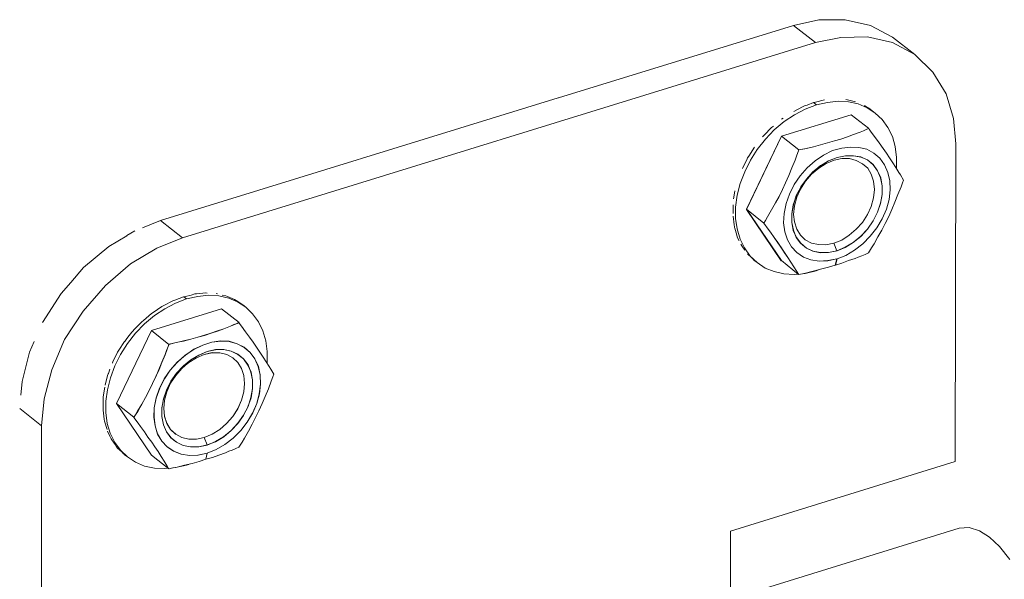
# Model space of a CAD drawing. Units: inches. Extents: x 24.3 to 100.4, y -53.4 to 34.1.
# Drawn here: x 59.7 to 61.5, y -33.7 to -32.7 of the extents above; entities that cross this region are included whole.
import ezdxf

# ---------------------------------------------------------------- set-up
doc = ezdxf.new("R2010")
doc.units = ezdxf.units.IN
doc.header["$MEASUREMENT"] = 0
doc.layers.add('_U+0421_U+043B_U+043E_U+0439 1', color=7, linetype='Continuous')

msp = doc.modelspace()

# ---------------------------------------------------------------- linework, layer by layer
at = {"layer": '_U+0421_U+043B_U+043E_U+0439 1', "color": 250, "lineweight": 5, "true_color": 0x1c1c1b}
for points in [[(60.6831, -32.8756), (61.0926, -32.7494)], [(61.0926, -32.7494), (61.1371, -32.7398)], [(61.1311, -32.7794), (61.0926, -32.7495)], [(61.0926, -32.7495), (61.1311, -32.7794)], [(61.1371, -32.7398), (61.1618, -32.7395)], [(61.1614, -32.7396), (61.183, -32.7396)], [(61.183, -32.7396), (61.2267, -32.7495)], [(61.2267, -32.7495), (61.2655, -32.7699)], [(61.1311, -32.7794), (61.1755, -32.7703)], [(61.1311, -32.7794), (61.1755, -32.7703)], [(61.2214, -32.7696), (61.1755, -32.7703)], [(61.1755, -32.7703), (61.2214, -32.7696)], [(61.2651, -32.7791), (61.2214, -32.7696)], [(61.2214, -32.7696), (61.2651, -32.7791)], [(61.2655, -32.7699), (61.3043, -32.7999)], [(60.028, -33.1192), (61.1311, -32.7794)], [(61.1311, -32.7794), (60.028, -33.1192)], [(61.3043, -32.7999), (61.2651, -32.7791)], [(61.2651, -32.7791), (61.3043, -32.7999)], [(61.3357, -32.8306), (61.3043, -32.7999)], [(61.3586, -32.8687), (61.3357, -32.8306)], [(61.3713, -32.9114), (61.3586, -32.8687)], [(60.6827, -32.8758), (59.9899, -33.0892)], [(61.1119, -32.8897), (61.1084, -32.8911)], [(61.1119, -32.8897), (61.1165, -32.8883)], [(61.1327, -32.8877), (61.1133, -32.8951)], [(61.1327, -32.8877), (61.1133, -32.8951)], [(61.1165, -32.8883), (61.1274, -32.8837)], [(61.131, -32.883), (61.1274, -32.8837)], [(61.1327, -32.8877), (61.1274, -32.8835)], [(61.1274, -32.8835), (61.1327, -32.8877)], [(61.131, -32.883), (61.1468, -32.8791)], [(61.1517, -32.8835), (61.1327, -32.8877)], [(61.1517, -32.8835), (61.1327, -32.8877)], [(61.1704, -32.8814), (61.1517, -32.8835)], [(61.1517, -32.8835), (61.1704, -32.8814)], [(61.1884, -32.8824), (61.1704, -32.8814)], [(61.1704, -32.8814), (61.1884, -32.8824)], [(61.1867, -32.8791), (61.1839, -32.8784)], [(61.1867, -32.8791), (61.2008, -32.8823)], [(61.2057, -32.8863), (61.1884, -32.8824)], [(61.1884, -32.8824), (61.2057, -32.8863)], [(61.2212, -32.893), (61.2057, -32.8863)], [(61.2057, -32.8863), (61.2212, -32.893)], [(61.2188, -32.8904), (61.2163, -32.889)], [(61.2188, -32.8904), (61.2188, -32.8907)], [(61.2188, -32.8907), (61.2258, -32.895)], [(61.0716, -32.9424), (61.1934, -32.905)], [(61.0716, -32.9424), (61.1934, -32.905)], [(61.0946, -32.905), (61.0766, -32.917)], [(61.0946, -32.905), (61.0766, -32.917)], [(61.0932, -32.8992), (61.1084, -32.8911)], [(61.1133, -32.8951), (61.0946, -32.905)], [(61.1133, -32.8951), (61.0946, -32.905)], [(61.1934, -32.905), (61.2237, -32.9286)], [(61.235, -32.9022), (61.2212, -32.893)], [(61.2212, -32.893), (61.235, -32.9022)], [(61.2258, -32.895), (61.2301, -32.8981)], [(61.23, -32.8983), (61.235, -32.9022)], [(61.235, -32.9022), (61.2473, -32.9131)], [(61.0576, -32.925), (61.0544, -32.9274)], [(61.0766, -32.917), (61.0593, -32.9315)], [(61.0766, -32.917), (61.0593, -32.9315)], [(61.0749, -32.9109), (61.0717, -32.913)], [(61.2473, -32.9131), (61.2572, -32.9272)], [(61.3756, -32.9558), (61.3713, -32.9114)], [(61.0716, -32.9424), (61.0106, -33.0701)], [(61.0417, -32.9405), (61.0389, -32.9437)], [(61.0417, -32.9405), (61.0544, -32.9274)], [(61.0593, -32.9315), (61.0438, -32.9473)], [(61.0593, -32.9315), (61.0438, -32.9473)], [(61.0716, -32.9424), (61.102, -32.9664)], [(61.1975, -32.9394), (61.1866, -32.9433)], [(61.1975, -32.9394), (61.1866, -32.9433)], [(61.2088, -32.9352), (61.1975, -32.9394)], [(61.2088, -32.9352), (61.1975, -32.9394)], [(61.2148, -32.933), (61.2088, -32.9352)], [(61.2148, -32.933), (61.2088, -32.9352)], [(61.2208, -32.9302), (61.2148, -32.933)], [(61.2208, -32.9302), (61.2148, -32.933)], [(61.224, -32.9292), (61.2208, -32.9302)], [(61.224, -32.9292), (61.2208, -32.9302)], [(61.2243, -32.9299), (61.224, -32.9292)], [(61.2282, -32.9352), (61.2243, -32.9299)], [(61.2356, -32.945), (61.2282, -32.9352)], [(61.2572, -32.9272), (61.265, -32.9428)], [(61.0109, -33.0696), (61.0716, -32.9426)], [(61.0438, -32.9473), (61.0297, -32.9653)], [(61.0438, -32.9473), (61.0297, -32.9653)], [(61.0716, -32.9426), (61.1023, -32.9662)], [(61.1273, -32.9609), (61.14, -32.9574)], [(61.14, -32.9574), (61.1273, -32.9609)], [(61.14, -32.9574), (61.152, -32.9542)], [(61.152, -32.9542), (61.14, -32.9574)], [(61.152, -32.9542), (61.164, -32.9507)], [(61.164, -32.9507), (61.152, -32.9542)], [(61.164, -32.9507), (61.1753, -32.9475)], [(61.1753, -32.9475), (61.164, -32.9507)], [(61.1866, -32.9433), (61.1753, -32.9475)], [(61.1866, -32.9433), (61.1753, -32.9475)], [(61.2423, -32.9542), (61.2356, -32.945)], [(61.2487, -32.9637), (61.2423, -32.9542)], [(61.265, -32.9428), (61.2699, -32.9604)], [(61.3756, -32.9558), (61.3745, -33.5093)], [(61.0149, -32.9772), (61.0248, -32.9616)], [(61.0297, -32.9653), (61.0177, -32.9844)], [(61.0297, -32.9653), (61.0177, -32.9844)], [(61.1023, -32.9662), (61.098, -32.9771)], [(61.1023, -32.9662), (61.098, -32.9771)], [(61.102, -32.9664), (61.1119, -32.9643)], [(61.1122, -32.9644), (61.1023, -32.9662)], [(61.1119, -32.9643), (61.1203, -32.9625)], [(61.1203, -32.9627), (61.1122, -32.9644)], [(61.1203, -32.9627), (61.1273, -32.9609)], [(61.1273, -32.9609), (61.1203, -32.9627)], [(61.1305, -32.9853), (61.1453, -32.9754)], [(61.1453, -32.9754), (61.1305, -32.9853)], [(61.1453, -32.9754), (61.1608, -32.9676)], [(61.1608, -32.9676), (61.1453, -32.9754)], [(61.1608, -32.9676), (61.1767, -32.963)], [(61.1767, -32.963), (61.1608, -32.9676)], [(61.1686, -32.9793), (61.1834, -32.9764)], [(61.1832, -32.9765), (61.1687, -32.9793)], [(61.1767, -32.963), (61.1919, -32.9613)], [(61.1919, -32.9613), (61.1767, -32.963)], [(61.1969, -32.9765), (61.1832, -32.9765)], [(61.1834, -32.9764), (61.1972, -32.9764)], [(61.1919, -32.9613), (61.2067, -32.962)], [(61.2067, -32.962), (61.1919, -32.9613)], [(61.2103, -32.9786), (61.1969, -32.9765)], [(61.1972, -32.9764), (61.2102, -32.9789)], [(61.2067, -32.962), (61.2208, -32.9651)], [(61.2208, -32.9651), (61.2067, -32.962)], [(61.2208, -32.9651), (61.2328, -32.9718)], [(61.2328, -32.9718), (61.2208, -32.9651)], [(61.2328, -32.9718), (61.243, -32.9807)], [(61.243, -32.9807), (61.2328, -32.9718)], [(61.2547, -32.9718), (61.2487, -32.9637)], [(61.2603, -32.9803), (61.2547, -32.9718)], [(61.2724, -32.9794), (61.2699, -32.9604)], [(61.0047, -32.9969), (61.0114, -32.9835)], [(61.0177, -32.9844), (61.0078, -33.0045)], [(61.0177, -32.9844), (61.0078, -33.0045)], [(61.0114, -32.9835), (61.0128, -32.9803)], [(61.0149, -32.9772), (61.0128, -32.9803)], [(61.0956, -32.9842), (61.0899, -32.9976)], [(61.0956, -32.9842), (61.0899, -32.9976)], [(61.098, -32.9771), (61.0956, -32.9842)], [(61.098, -32.9771), (61.0956, -32.9842)], [(61.1167, -32.9976), (61.1305, -32.9853)], [(61.1305, -32.9853), (61.1167, -32.9976)], [(61.1398, -32.9938), (61.1267, -33.0043)], [(61.127, -33.0047), (61.14, -32.9937)], [(61.1496, -32.9902), (61.1366, -32.998)], [(61.1366, -32.998), (61.1496, -32.9902)], [(61.1539, -32.9853), (61.1398, -32.9938)], [(61.14, -32.9937), (61.1541, -32.9853)], [(61.1634, -32.9842), (61.1496, -32.9902)], [(61.1496, -32.9902), (61.1634, -32.9842)], [(61.1687, -32.9793), (61.1539, -32.9853)], [(61.1541, -32.9853), (61.1686, -32.9793)], [(61.1772, -32.9814), (61.1634, -32.9842)], [(61.1634, -32.9842), (61.1772, -32.9814)], [(61.1902, -32.9814), (61.1772, -32.9814)], [(61.1902, -32.9814), (61.1772, -32.9814)], [(61.2022, -32.9846), (61.1902, -32.9814)], [(61.2022, -32.9846), (61.1902, -32.9814)], [(61.2128, -32.9906), (61.2022, -32.9846)], [(61.2128, -32.9906), (61.2022, -32.9846)], [(61.2102, -32.9789), (61.2219, -32.9838)], [(61.222, -32.9839), (61.2103, -32.9786)], [(61.222, -32.9983), (61.2128, -32.9906)], [(61.222, -32.9983), (61.2128, -32.9906)], [(61.2219, -32.9838), (61.2317, -32.9923)], [(61.2318, -32.992), (61.222, -32.9839)], [(61.2317, -32.9923), (61.2392, -33.0029)], [(61.2393, -33.0026), (61.2318, -32.992)], [(61.243, -32.9807), (61.2515, -32.9923)], [(61.2515, -32.9923), (61.243, -32.9807)], [(61.2515, -32.9923), (61.2571, -33.0054)], [(61.2571, -33.0054), (61.2515, -32.9923)], [(61.2656, -32.9888), (61.2603, -32.9803)], [(61.2713, -32.9969), (61.2656, -32.9888)], [(61.2724, -32.9988), (61.2724, -32.9794)], [(61.0078, -33.0045), (61, -33.025)], [(61.0078, -33.0045), (61, -33.025)], [(61.0047, -32.9969), (61.0036, -32.9987)], [(61.0846, -33.0107), (61.079, -33.0234)], [(61.0846, -33.0107), (61.079, -33.0234)], [(61.0899, -32.9976), (61.0846, -33.0107)], [(61.0899, -32.9976), (61.0846, -33.0107)], [(61.1044, -33.0114), (61.1167, -32.9976)], [(61.1167, -32.9976), (61.1044, -33.0114)], [(61.1242, -33.0086), (61.1137, -33.0209)], [(61.1137, -33.0209), (61.1242, -33.0086)], [(61.1267, -33.0043), (61.1151, -33.017)], [(61.1153, -33.017), (61.127, -33.0047)], [(61.1366, -32.998), (61.1242, -33.0086)], [(61.1242, -33.0086), (61.1366, -32.998)], [(61.2283, -33.0086), (61.222, -32.9983)], [(61.2283, -33.0086), (61.222, -32.9983)], [(61.2322, -33.0209), (61.2283, -33.0086)], [(61.2322, -33.0209), (61.2283, -33.0086)], [(61.2392, -33.0029), (61.2448, -33.0149)], [(61.2445, -33.0149), (61.2393, -33.0026)], [(61.2571, -33.0054), (61.2607, -33.0202)], [(61.2607, -33.0202), (61.2571, -33.0054)], [(61.2762, -33.0057), (61.2713, -32.9969)], [(61.2724, -32.9995), (61.2724, -32.9988)], [(61.2794, -33.0099), (61.2762, -33.0057)], [(61.2847, -33.0188), (61.2794, -33.0099)], [(61, -33.025), (60.9947, -33.0451)], [(61, -33.025), (60.9947, -33.0451)], [(61.079, -33.0234), (61.0737, -33.0354)], [(61.079, -33.0234), (61.0737, -33.0354)], [(61.0857, -33.0431), (61.0938, -33.0265)], [(61.0938, -33.0265), (61.0857, -33.0431)], [(61.0938, -33.0265), (61.1044, -33.0114)], [(61.1044, -33.0114), (61.0938, -33.0265)], [(61.1137, -33.0209), (61.1048, -33.0347)], [(61.1048, -33.0347), (61.1137, -33.0209)], [(61.1054, -33.0308), (61.1153, -33.017)], [(61.1151, -33.017), (61.1056, -33.0312)], [(61.2336, -33.035), (61.2322, -33.0209)], [(61.2336, -33.035), (61.2322, -33.0209)], [(61.247, -33.0287), (61.2445, -33.0149)], [(61.2448, -33.0149), (61.2473, -33.0286)], [(61.2607, -33.0202), (61.2614, -33.0361)], [(61.2614, -33.0361), (61.2607, -33.0202)], [(61.2801, -33.0308), (61.2829, -33.0234)], [(61.2829, -33.0234), (61.2847, -33.0188)], [(60.9884, -33.0513), (60.9898, -33.0414)], [(60.9905, -33.0378), (60.9898, -33.0414)], [(60.9947, -33.0451), (60.9919, -33.0659)], [(60.9947, -33.0451), (60.9919, -33.0659)], [(61.0677, -33.0473), (61.0737, -33.0354)], [(61.0737, -33.0354), (61.0677, -33.0473)], [(61.0797, -33.0597), (61.0857, -33.0431)], [(61.0857, -33.0431), (61.0797, -33.0597)], [(61.1056, -33.0312), (61.0974, -33.046)], [(61.0977, -33.0459), (61.1054, -33.0308)], [(61.1048, -33.0347), (61.0985, -33.0488)], [(61.0985, -33.0488), (61.1048, -33.0347)], [(61.2322, -33.0495), (61.2336, -33.035)], [(61.2322, -33.0495), (61.2336, -33.035)], [(61.2442, -33.0594), (61.247, -33.0438)], [(61.2473, -33.0438), (61.2444, -33.0593)], [(61.247, -33.0438), (61.247, -33.0287)], [(61.2473, -33.0286), (61.2473, -33.0438)], [(61.2614, -33.0361), (61.2593, -33.0526)], [(61.2593, -33.0526), (61.2614, -33.0361)], [(61.2695, -33.0572), (61.2748, -33.0442)], [(61.2748, -33.0442), (61.2801, -33.0308)], [(60.9874, -33.077), (60.9874, -33.0618)], [(61.0546, -33.0706), (61.0614, -33.0586)], [(61.0614, -33.0586), (61.0546, -33.0706)], [(61.0614, -33.0586), (61.0677, -33.0473)], [(61.0677, -33.0473), (61.0614, -33.0586)], [(61.0765, -33.077), (61.0797, -33.0597)], [(61.0797, -33.0597), (61.0765, -33.077)], [(61.0896, -33.0777), (61.0924, -33.0618)], [(61.0925, -33.0618), (61.0897, -33.0774)], [(61.0924, -33.0618), (61.0977, -33.0459)], [(61.0974, -33.046), (61.0925, -33.0618)], [(61.0985, -33.0488), (61.0943, -33.064)], [(61.0943, -33.064), (61.0985, -33.0488)], [(61.228, -33.0647), (61.2322, -33.0495)], [(61.228, -33.0647), (61.2322, -33.0495)], [(61.2444, -33.0593), (61.2392, -33.0749)], [(61.2393, -33.0749), (61.2442, -33.0594)], [(61.2593, -33.0526), (61.2547, -33.0696)], [(61.2547, -33.0696), (61.2593, -33.0526)], [(61.2638, -33.0699), (61.2695, -33.0572)], [(60.9919, -33.0659), (60.9919, -33.0856)], [(60.9919, -33.0659), (60.9919, -33.0856)], [(61.0106, -33.0701), (61.0713, -33.1597)], [(61.0109, -33.0696), (61.0409, -33.0939)], [(61.0716, -33.1592), (61.0109, -33.0696)], [(61.0109, -33.0696), (61.0409, -33.0939)], [(61.0472, -33.083), (61.0546, -33.0706)], [(61.0546, -33.0706), (61.0472, -33.083)], [(61.0755, -33.0932), (61.0765, -33.077)], [(61.0765, -33.077), (61.0755, -33.0932)], [(61.0896, -33.0925), (61.0896, -33.0777)], [(61.0897, -33.0774), (61.0897, -33.0925)], [(61.0943, -33.064), (61.0929, -33.0788)], [(61.0929, -33.0788), (61.0943, -33.064)], [(61.0929, -33.0788), (61.0943, -33.0918)], [(61.0943, -33.0918), (61.0929, -33.0788)], [(61.2128, -33.0925), (61.2216, -33.0788)], [(61.2128, -33.0925), (61.2216, -33.0788)], [(61.2216, -33.0788), (61.228, -33.0647)], [(61.2216, -33.0788), (61.228, -33.0647)], [(61.2392, -33.0749), (61.2314, -33.09)], [(61.2315, -33.0901), (61.2393, -33.0749)], [(61.2547, -33.0696), (61.2473, -33.0861)], [(61.2473, -33.0861), (61.2547, -33.0696)], [(61.2586, -33.0823), (61.2638, -33.0699)], [(59.9585, -33.1019), (59.9899, -33.0892)], [(60.028, -33.1192), (59.9899, -33.0892)], [(59.9899, -33.0892), (60.028, -33.1192)], [(60.9891, -33.0971), (60.9874, -33.0816)], [(60.9919, -33.0856), (60.9944, -33.104)], [(60.9919, -33.0856), (60.9944, -33.104)], [(61.0409, -33.0939), (61.0437, -33.0893)], [(61.0437, -33.0893), (61.0409, -33.0939)], [(61.0409, -33.0939), (61.0487, -33.1041)], [(61.0409, -33.0939), (61.0487, -33.1041)], [(61.0437, -33.0893), (61.0472, -33.083)], [(61.0472, -33.083), (61.0437, -33.0893)], [(61.0776, -33.1091), (61.0755, -33.0932)], [(61.0755, -33.0932), (61.0776, -33.1091)], [(61.0924, -33.1066), (61.0896, -33.0925)], [(61.0897, -33.0925), (61.0925, -33.1063)], [(61.0943, -33.0918), (61.0985, -33.1042)], [(61.0985, -33.1042), (61.0943, -33.0918)], [(61.2022, -33.1045), (61.2128, -33.0925)], [(61.2022, -33.1045), (61.2128, -33.0925)], [(61.2314, -33.09), (61.2215, -33.1041)], [(61.2216, -33.1042), (61.2315, -33.0901)], [(61.2473, -33.0861), (61.2381, -33.102)], [(61.2381, -33.102), (61.2473, -33.0861)], [(61.2466, -33.1063), (61.2526, -33.0943)], [(61.2526, -33.0943), (61.2586, -33.0823)], [(59.9451, -33.1071), (59.931, -33.1155)], [(60.9891, -33.0971), (60.9898, -33.1003)], [(60.9902, -33.1017), (60.9898, -33.1003)], [(60.9905, -33.1024), (60.9902, -33.1017)], [(60.9937, -33.1148), (60.9905, -33.1024)], [(60.9944, -33.104), (60.9997, -33.1216)], [(60.9944, -33.104), (60.9997, -33.1216)], [(61.0487, -33.1041), (61.0525, -33.1098)], [(61.0487, -33.1041), (61.0525, -33.1098)], [(61.0525, -33.1098), (61.0592, -33.119)], [(61.0526, -33.1095), (61.0593, -33.119)], [(61.0822, -33.1232), (61.0776, -33.1091)], [(61.0777, -33.1091), (61.0823, -33.1232)], [(61.0977, -33.1186), (61.0924, -33.1066)], [(61.0925, -33.1063), (61.0974, -33.1186)], [(61.0985, -33.1042), (61.1048, -33.1148)], [(61.1048, -33.1148), (61.0985, -33.1042)], [(61.1899, -33.1148), (61.2022, -33.1045)], [(61.1899, -33.1148), (61.2022, -33.1045)], [(61.2215, -33.1041), (61.2099, -33.1168)], [(61.21, -33.1169), (61.2216, -33.1042)], [(61.2381, -33.102), (61.2265, -33.1168)], [(61.2265, -33.1168), (61.2381, -33.102)], [(61.2399, -33.1179), (61.2466, -33.1063)], [(59.8995, -33.1347), (59.9309, -33.116)], [(59.9835, -33.1375), (60.028, -33.1192)], [(59.9835, -33.1375), (60.028, -33.1192)], [(60.9937, -33.1148), (60.9948, -33.1176)], [(60.9976, -33.1239), (60.9948, -33.1176)], [(60.998, -33.1239), (60.9976, -33.1239)], [(60.9997, -33.1216), (61.0074, -33.1371)], [(60.9997, -33.1216), (61.0074, -33.1371)], [(61.0011, -33.1306), (61.0025, -33.1334)], [(61.0592, -33.119), (61.0656, -33.1278)], [(61.0593, -33.119), (61.0657, -33.1282)], [(61.0656, -33.1278), (61.0716, -33.1373)], [(61.0657, -33.1282), (61.0717, -33.137)], [(61.0892, -33.1352), (61.0822, -33.1232)], [(61.0823, -33.1232), (61.0893, -33.1349)], [(61.0974, -33.1186), (61.1052, -33.1289)], [(61.1054, -33.1288), (61.0977, -33.1186)], [(61.1048, -33.1148), (61.1133, -33.1232)], [(61.1133, -33.1232), (61.1048, -33.1148)], [(61.1052, -33.1289), (61.1151, -33.1377)], [(61.1153, -33.1373), (61.1054, -33.1288)], [(61.1133, -33.1232), (61.1242, -33.1289)], [(61.1242, -33.1289), (61.1133, -33.1232)], [(61.1242, -33.1289), (61.1362, -33.1313)], [(61.1362, -33.1313), (61.1242, -33.1289)], [(61.1493, -33.1317), (61.1631, -33.1289)], [(61.1493, -33.1317), (61.1631, -33.1289)], [(61.1631, -33.1289), (61.1768, -33.1236)], [(61.1631, -33.1289), (61.1768, -33.1236)], [(61.1631, -33.1289), (61.1683, -33.1419)], [(61.1631, -33.1289), (61.1683, -33.1419)], [(61.1768, -33.1236), (61.1899, -33.1148)], [(61.1768, -33.1236), (61.1899, -33.1148)], [(61.1827, -33.1362), (61.1968, -33.1274)], [(61.1828, -33.1359), (61.1969, -33.1275)], [(61.2099, -33.1168), (61.1968, -33.1274)], [(61.1969, -33.1275), (61.21, -33.1169)], [(61.1993, -33.1412), (61.2137, -33.1299)], [(61.1993, -33.1412), (61.2137, -33.1299)], [(61.2265, -33.1168), (61.2137, -33.1299)], [(61.2137, -33.1299), (61.2265, -33.1168)], [(61.2289, -33.1366), (61.2332, -33.1299)], [(61.2332, -33.1299), (61.2399, -33.1179)], [(59.8554, -33.1714), (59.8995, -33.1347)], [(59.9376, -33.165), (59.9835, -33.1375)], [(59.9835, -33.1375), (59.9376, -33.165)], [(61.0082, -33.1412), (61.0025, -33.1334)], [(61.0074, -33.1371), (61.0173, -33.1512)], [(61.0074, -33.1371), (61.0173, -33.1512)], [(61.0195, -33.1536), (61.0124, -33.1472)], [(61.0772, -33.1451), (61.0716, -33.1373)], [(61.0717, -33.137), (61.0773, -33.1454)], [(61.0829, -33.1539), (61.0772, -33.1451)], [(61.0773, -33.1454), (61.0826, -33.1536)], [(61.0987, -33.1451), (61.0892, -33.1352)], [(61.0893, -33.1349), (61.0985, -33.1451)], [(61.0985, -33.1451), (61.1101, -33.1532)], [(61.11, -33.1532), (61.0987, -33.1451)], [(61.1151, -33.1377), (61.1267, -33.1426)], [(61.127, -33.1426), (61.1153, -33.1373)], [(61.1267, -33.1426), (61.1398, -33.1454)], [(61.1397, -33.1451), (61.127, -33.1426)], [(61.1362, -33.1313), (61.1493, -33.1317)], [(61.1493, -33.1317), (61.1362, -33.1313)], [(61.1538, -33.1451), (61.1397, -33.1451)], [(61.1398, -33.1454), (61.1539, -33.1451)], [(61.1538, -33.1451), (61.1686, -33.1419)], [(61.1539, -33.1451), (61.1683, -33.1419)], [(61.1683, -33.1419), (61.1828, -33.1359)], [(61.1686, -33.1419), (61.1827, -33.1362)], [(61.1841, -33.15), (61.1993, -33.1412)], [(61.1841, -33.15), (61.1993, -33.1412)], [(61.2116, -33.1511), (61.2176, -33.1482)], [(61.2176, -33.1482), (61.2233, -33.1458)], [(61.2233, -33.1458), (61.2289, -33.1366)], [(59.8939, -33.2024), (59.9376, -33.165)], [(59.8939, -33.2024), (59.9376, -33.165)], [(61.0173, -33.1512), (61.0293, -33.1625)], [(61.0173, -33.1512), (61.0293, -33.1625)], [(61.0223, -33.1567), (61.0195, -33.1536)], [(61.0223, -33.1567), (61.0244, -33.1589)], [(61.0244, -33.1587), (61.0293, -33.1625)], [(61.0293, -33.1625), (61.0434, -33.1721)], [(61.0716, -33.1592), (61.1016, -33.1835)], [(61.0826, -33.1536), (61.0883, -33.1617)], [(61.0882, -33.1616), (61.0829, -33.1539)], [(61.0935, -33.1701), (61.0882, -33.1616)], [(61.0883, -33.1617), (61.0936, -33.1698)], [(61.1231, -33.1578), (61.11, -33.1532)], [(61.1101, -33.1532), (61.1232, -33.1578)], [(61.1376, -33.1602), (61.1231, -33.1578)], [(61.1232, -33.1578), (61.1373, -33.1603)], [(61.1373, -33.1603), (61.1525, -33.1596)], [(61.1527, -33.1592), (61.1376, -33.1602)], [(61.1525, -33.1596), (61.1683, -33.156)], [(61.1527, -33.1592), (61.1686, -33.156)], [(61.1683, -33.156), (61.1655, -33.1673)], [(61.1686, -33.156), (61.1658, -33.1673)], [(61.1658, -33.1673), (61.1771, -33.1638)], [(61.1686, -33.156), (61.1841, -33.15)], [(61.1686, -33.156), (61.1841, -33.15)], [(61.1771, -33.1638), (61.1884, -33.1592)], [(61.1884, -33.1592), (61.2, -33.1556)], [(61.2, -33.1556), (61.2056, -33.1532)], [(61.2056, -33.1532), (61.2116, -33.1511)], [(59.8332, -33.1971), (59.8554, -33.1714)], [(61.0434, -33.1721), (61.0593, -33.1781)], [(61.0593, -33.1781), (61.0759, -33.1823)], [(61.0759, -33.1823), (61.0939, -33.1833)], [(61.0987, -33.1782), (61.0935, -33.1701)], [(61.0936, -33.1698), (61.0985, -33.1783)], [(61.0939, -33.1833), (61.1006, -33.1826)], [(61.0985, -33.1783), (61.1013, -33.1828)], [(61.1012, -33.1828), (61.0987, -33.1782)], [(61.1017, -33.1832), (61.1087, -33.1821)], [(61.1083, -33.1819), (61.1129, -33.1816)], [(61.1087, -33.1821), (61.1158, -33.1804)], [(61.1129, -33.1816), (61.1323, -33.177)], [(61.1158, -33.1804), (61.1225, -33.1786)], [(61.1225, -33.1786), (61.1292, -33.1768)], [(61.1292, -33.1768), (61.1419, -33.1737)], [(61.1323, -33.177), (61.1362, -33.1752)], [(61.1419, -33.1737), (61.1539, -33.1705)], [(61.1539, -33.1705), (61.1655, -33.1673)], [(59.8166, -33.2164), (59.8332, -33.1974)], [(61.1016, -33.1835), (61.1012, -33.1828)], [(61.1013, -33.1828), (61.1017, -33.1832)], [(59.7842, -33.2669), (59.8166, -33.2164)], [(59.8547, -33.2472), (59.8939, -33.2024)], [(59.8547, -33.2472), (59.8939, -33.2024)], [(60.0526, -33.2172), (60.0685, -33.2154)], [(60.0709, -33.2158), (60.0685, -33.2154)], [(60.0893, -33.2172), (60.0865, -33.2165)], [(59.9954, -33.2373), (60.011, -33.2292)], [(60.0161, -33.2334), (59.9974, -33.2429)], [(60.0161, -33.2334), (59.9974, -33.2429)], [(60.0145, -33.2278), (60.011, -33.2292)], [(60.0145, -33.2278), (60.03, -33.2222)], [(60.0352, -33.2256), (60.0161, -33.2334)], [(60.0352, -33.2256), (60.0161, -33.2334)], [(60.0335, -33.2214), (60.03, -33.2222)], [(60.0352, -33.2256), (60.0303, -33.2221)], [(60.0303, -33.2221), (60.0352, -33.2256)], [(60.0335, -33.2214), (60.0431, -33.2193)], [(60.0546, -33.2214), (60.0352, -33.2256)], [(60.0546, -33.2214), (60.0352, -33.2256)], [(60.0431, -33.2193), (60.0494, -33.2172)], [(60.0526, -33.2172), (60.0494, -33.2172)], [(60.0733, -33.2196), (60.0546, -33.2214)], [(60.0546, -33.2214), (60.0733, -33.2196)], [(60.0913, -33.2207), (60.0733, -33.2196)], [(60.0733, -33.2196), (60.0913, -33.2207)], [(60.1086, -33.2245), (60.0913, -33.2207)], [(60.0913, -33.2207), (60.1086, -33.2245)], [(60.0974, -33.2193), (60.1034, -33.2207)], [(60.1062, -33.2214), (60.1034, -33.2207)], [(60.1062, -33.2214), (60.1189, -33.2271)], [(60.1241, -33.2312), (60.1086, -33.2245)], [(60.1086, -33.2245), (60.1241, -33.2312)], [(60.1214, -33.2288), (60.1189, -33.2271)], [(60.1214, -33.2288), (60.133, -33.2363)], [(60.1382, -33.2401), (60.1241, -33.2312)], [(60.1241, -33.2312), (60.1382, -33.2401)], [(59.8226, -33.2966), (59.8547, -33.2472)], [(59.8226, -33.2966), (59.8547, -33.2472)], [(59.9598, -33.2634), (59.9739, -33.2511)], [(59.9771, -33.2497), (59.9739, -33.2511)], [(59.9742, -33.281), (60.0962, -33.2432)], [(59.9742, -33.281), (60.0962, -33.2432)], [(59.9771, -33.2497), (59.9923, -33.2391)], [(59.9974, -33.2429), (59.9791, -33.2549)], [(59.9974, -33.2429), (59.9791, -33.2549)], [(59.9954, -33.2373), (59.9923, -33.2391)], [(60.0962, -33.2432), (60.1266, -33.2672)], [(60.1333, -33.2362), (60.1382, -33.2401)], [(60.1382, -33.2401), (60.1502, -33.2521)], [(59.9439, -33.2793), (59.957, -33.2655)], [(59.9598, -33.2634), (59.957, -33.2655)], [(59.9791, -33.2549), (59.9618, -33.2693)], [(59.9791, -33.2549), (59.9618, -33.2693)], [(60.1266, -33.2672), (60.1234, -33.2686)], [(60.1263, -33.2672), (60.1235, -33.2686)], [(60.127, -33.2679), (60.1263, -33.2672)], [(60.1309, -33.2732), (60.127, -33.2679)], [(60.1502, -33.2521), (60.1604, -33.2655)], [(60.1604, -33.2655), (60.1678, -33.2813)], [(59.9742, -33.281), (59.9131, -33.4083)], [(59.9131, -33.4083), (59.9742, -33.281)], [(59.9463, -33.2856), (59.9322, -33.3036)], [(59.9463, -33.2856), (59.9322, -33.3036)], [(59.933, -33.2927), (59.94, -33.2835)], [(59.94, -33.2835), (59.9415, -33.2818)], [(59.9439, -33.2793), (59.9415, -33.2818)], [(59.9618, -33.2693), (59.9463, -33.2856)], [(59.9618, -33.2693), (59.9463, -33.2856)], [(59.9742, -33.281), (60.0045, -33.305)], [(59.9742, -33.281), (60.0045, -33.305)], [(60.0662, -33.2895), (60.0779, -33.2856)], [(60.0776, -33.2855), (60.0663, -33.2891)], [(60.0889, -33.2817), (60.0776, -33.2855)], [(60.0892, -33.2821), (60.0779, -33.2856)], [(60.1002, -33.2778), (60.0889, -33.2817)], [(60.1001, -33.2778), (60.0892, -33.2821)], [(60.1117, -33.2732), (60.1001, -33.2778)], [(60.1115, -33.2732), (60.1002, -33.2778)], [(60.1175, -33.2707), (60.1115, -33.2732)], [(60.1174, -33.2708), (60.1117, -33.2732)], [(60.1234, -33.2686), (60.1174, -33.2708)], [(60.1235, -33.2686), (60.1175, -33.2707)], [(60.138, -33.2834), (60.1309, -33.2732)], [(60.1447, -33.2926), (60.138, -33.2834)], [(60.1678, -33.2813), (60.1731, -33.2986)], [(59.7616, -33.3188), (59.7694, -33.3001)], [(59.8001, -33.3492), (59.8226, -33.2966)], [(59.8001, -33.3492), (59.8226, -33.2966)], [(59.9171, -33.3153), (59.927, -33.3001)], [(59.927, -33.3001), (59.9273, -33.2998)], [(59.9298, -33.2966), (59.9273, -33.2998)], [(59.9298, -33.2966), (59.933, -33.2927)], [(60.0045, -33.305), (60.0144, -33.3022)], [(60.0145, -33.3025), (60.0046, -33.3046)], [(60.0144, -33.3022), (60.0228, -33.3007)], [(60.0229, -33.3007), (60.0145, -33.3025)], [(60.0228, -33.3007), (60.0295, -33.299)], [(60.0297, -33.2993), (60.0229, -33.3007)], [(60.0295, -33.299), (60.0426, -33.2958)], [(60.0427, -33.2958), (60.0297, -33.2993)], [(60.0426, -33.2958), (60.0546, -33.2926)], [(60.0547, -33.2926), (60.0427, -33.2958)], [(60.0546, -33.2926), (60.0662, -33.2895)], [(60.0663, -33.2891), (60.0547, -33.2926)], [(60.0634, -33.3064), (60.0789, -33.3011)], [(60.079, -33.3014), (60.0635, -33.3064)], [(60.0789, -33.3011), (60.0945, -33.299)], [(60.0946, -33.2993), (60.079, -33.3014)], [(60.0945, -33.299), (60.1093, -33.2997)], [(60.1094, -33.3), (60.0946, -33.2993)], [(60.1093, -33.2997), (60.1234, -33.3039)], [(60.1231, -33.3039), (60.1094, -33.3)], [(60.1514, -33.3014), (60.1447, -33.2926)], [(60.157, -33.3102), (60.1514, -33.3014)], [(60.1756, -33.3173), (60.1731, -33.2986)], [(59.7486, -33.3696), (59.7616, -33.3188)], [(59.9108, -33.3273), (59.915, -33.3188)], [(59.9171, -33.3153), (59.915, -33.3188)], [(59.915, -33.3188), (59.915, -33.3188)], [(59.9322, -33.3036), (59.9202, -33.3226)], [(59.9322, -33.3036), (59.9202, -33.3226)], [(60.0006, -33.3152), (59.9978, -33.323)], [(60.0004, -33.3155), (59.9979, -33.3229)], [(60.0046, -33.3046), (60.0004, -33.3155)], [(60.0045, -33.305), (60.0006, -33.3152)], [(60.0476, -33.3138), (60.0328, -33.3236)], [(60.0331, -33.324), (60.0479, -33.3134)], [(60.0635, -33.3064), (60.0476, -33.3138)], [(60.0479, -33.3134), (60.0634, -33.3064)], [(60.0567, -33.3237), (60.0712, -33.3173)], [(60.0713, -33.3176), (60.0568, -33.3236)], [(60.0797, -33.3194), (60.066, -33.3226)], [(60.066, -33.3227), (60.0797, -33.3195)], [(60.0712, -33.3173), (60.0856, -33.3141)], [(60.0857, -33.3145), (60.0713, -33.3176)], [(60.0928, -33.3198), (60.0797, -33.3194)], [(60.0928, -33.3199), (60.0797, -33.3195)], [(60.0856, -33.3141), (60.0997, -33.3138)], [(60.0999, -33.3141), (60.0857, -33.3145)], [(60.1051, -33.3226), (60.0928, -33.3198)], [(60.1051, -33.3227), (60.0928, -33.3199)], [(60.0997, -33.3138), (60.1128, -33.3166)], [(60.1129, -33.3169), (60.0999, -33.3141)], [(60.1128, -33.3166), (60.1244, -33.3226)], [(60.1245, -33.3222), (60.1129, -33.3169)], [(60.1355, -33.3102), (60.1231, -33.3039)], [(60.1234, -33.3039), (60.1357, -33.3103)], [(60.1461, -33.3191), (60.1355, -33.3102)], [(60.1357, -33.3103), (60.146, -33.3191)], [(60.146, -33.3191), (60.1541, -33.33)], [(60.1542, -33.3303), (60.1461, -33.3191)], [(60.163, -33.3187), (60.157, -33.3102)], [(60.1686, -33.3275), (60.163, -33.3187)], [(60.1756, -33.3374), (60.1756, -33.3173)], [(59.9069, -33.335), (59.9058, -33.3375)], [(59.9069, -33.335), (59.9108, -33.3273)], [(59.9202, -33.3226), (59.9103, -33.3424)], [(59.9202, -33.3226), (59.9103, -33.3424)], [(59.9923, -33.336), (59.987, -33.349)], [(59.9922, -33.3364), (59.9872, -33.3491)], [(59.9978, -33.323), (59.9922, -33.3364)], [(59.9979, -33.3229), (59.9923, -33.336)], [(60.0066, -33.3498), (60.019, -33.336)], [(60.0191, -33.336), (60.0067, -33.3497)], [(60.019, -33.336), (60.0331, -33.324)], [(60.0328, -33.3236), (60.0191, -33.336)], [(60.0392, -33.3363), (60.0268, -33.3469)], [(60.0268, -33.3467), (60.0392, -33.3368)], [(60.0427, -33.3321), (60.0293, -33.343)], [(60.0295, -33.3424), (60.0426, -33.3318)], [(60.0392, -33.3368), (60.0522, -33.3283)], [(60.0522, -33.3286), (60.0392, -33.3363)], [(60.0426, -33.3318), (60.0567, -33.3237)], [(60.0568, -33.3236), (60.0427, -33.3321)], [(60.066, -33.3226), (60.0522, -33.3286)], [(60.0522, -33.3283), (60.066, -33.3227)], [(60.1157, -33.3286), (60.1051, -33.3226)], [(60.1157, -33.3283), (60.1051, -33.3227)], [(60.1245, -33.3368), (60.1157, -33.3283)], [(60.1245, -33.3367), (60.1157, -33.3286)], [(60.1244, -33.3226), (60.1343, -33.3304)], [(60.1344, -33.3303), (60.1245, -33.3222)], [(60.1309, -33.3469), (60.1245, -33.3367)], [(60.1309, -33.347), (60.1245, -33.3368)], [(60.1343, -33.3304), (60.1421, -33.341)], [(60.1422, -33.3409), (60.1344, -33.3303)], [(60.1541, -33.33), (60.1601, -33.3434)], [(60.1602, -33.3438), (60.1542, -33.3303)], [(60.1739, -33.3353), (60.1686, -33.3275)], [(60.1792, -33.3438), (60.1739, -33.3353)], [(59.7867, -33.4), (59.8001, -33.3492)], [(59.7867, -33.4), (59.8001, -33.3492)], [(59.8988, -33.3555), (59.9016, -33.3484)], [(59.9103, -33.3424), (59.9025, -33.3632)], [(59.9103, -33.3424), (59.9025, -33.3632)], [(59.9872, -33.3491), (59.9816, -33.3611)], [(59.987, -33.349), (59.9817, -33.3614)], [(60.0067, -33.3497), (59.9961, -33.3653)], [(59.9964, -33.3653), (60.0066, -33.3498)], [(60.0159, -33.359), (60.0268, -33.3467)], [(60.0268, -33.3469), (60.0162, -33.3593)], [(60.0293, -33.343), (60.0177, -33.355)], [(60.0179, -33.3554), (60.0295, -33.3424)], [(60.1348, -33.3593), (60.1309, -33.3469)], [(60.1348, -33.3594), (60.1309, -33.347)], [(60.1421, -33.341), (60.1474, -33.3533)], [(60.1471, -33.3533), (60.1422, -33.3409)], [(60.1499, -33.367), (60.1471, -33.3533)], [(60.1474, -33.3533), (60.1498, -33.3674)], [(60.1601, -33.3434), (60.1633, -33.3582)], [(60.1634, -33.3586), (60.1602, -33.3438)], [(60.1756, -33.3381), (60.1756, -33.3374)], [(60.1821, -33.3483), (60.1792, -33.3438)], [(60.1873, -33.3572), (60.1821, -33.3483)], [(59.7486, -33.3696), (59.7464, -33.3933)], [(59.8931, -33.3763), (59.8974, -33.359)], [(59.9025, -33.3632), (59.8973, -33.384)], [(59.9025, -33.3632), (59.8973, -33.384)], [(59.8984, -33.3562), (59.8974, -33.359)], [(59.8988, -33.3555), (59.8984, -33.3562)], [(59.9816, -33.3611), (59.9759, -33.3734)], [(59.9817, -33.3614), (59.976, -33.3734)], [(59.9961, -33.3653), (59.988, -33.3815)], [(59.9883, -33.3815), (59.9964, -33.3653)], [(60.0003, -33.3847), (60.008, -33.3695)], [(60.0078, -33.3691), (60.0004, -33.3847)], [(60.0074, -33.3728), (60.0159, -33.359)], [(60.0162, -33.3593), (60.0074, -33.3727)], [(60.0177, -33.355), (60.0078, -33.3691)], [(60.008, -33.3695), (60.0179, -33.3554)], [(60.1362, -33.373), (60.1348, -33.3593)], [(60.1362, -33.3731), (60.1348, -33.3594)], [(60.1498, -33.3674), (60.1498, -33.3822)], [(60.1499, -33.3822), (60.1499, -33.367)], [(60.1633, -33.3582), (60.164, -33.3741)], [(60.1641, -33.3744), (60.1634, -33.3586)], [(60.1778, -33.3826), (60.1828, -33.3691)], [(60.1828, -33.3691), (60.1856, -33.3617)], [(60.1856, -33.3617), (60.1873, -33.3572)], [(59.89, -33.3968), (59.8914, -33.3862)], [(59.8914, -33.3862), (59.8924, -33.3795)], [(59.8973, -33.384), (59.8944, -33.4038)], [(59.8973, -33.384), (59.8944, -33.4038)], [(59.9636, -33.3974), (59.9699, -33.3854)], [(59.97, -33.3854), (59.9637, -33.3974)], [(59.9699, -33.3854), (59.9759, -33.3734)], [(59.976, -33.3734), (59.97, -33.3854)], [(59.988, -33.3815), (59.982, -33.3984)], [(59.9823, -33.3985), (59.9883, -33.3815)], [(60.0004, -33.3847), (59.9947, -33.4002)], [(59.995, -33.4006), (60.0003, -33.3847)], [(59.9968, -33.4021), (60.0007, -33.3872)], [(60.0007, -33.3875), (59.9968, -33.402)], [(60.0074, -33.3727), (60.0007, -33.3875)], [(60.0007, -33.3872), (60.0074, -33.3728)], [(60.1309, -33.4023), (60.1348, -33.3875)], [(60.1309, -33.4024), (60.1348, -33.3876)], [(60.1348, -33.3875), (60.1362, -33.373)], [(60.1348, -33.3876), (60.1362, -33.3731)], [(60.1471, -33.3977), (60.1499, -33.3822)], [(60.1498, -33.3822), (60.1474, -33.3981)], [(60.1619, -33.391), (60.1641, -33.3744)], [(60.164, -33.3741), (60.1622, -33.3911)], [(60.1722, -33.396), (60.1778, -33.3826)], [(59.7867, -33.4), (59.7824, -33.4469)], [(59.7824, -33.4469), (59.7867, -33.4)], [(59.89, -33.3968), (59.8896, -33.4003)], [(59.8896, -33.4095), (59.8896, -33.4003)], [(59.8944, -33.4038), (59.8944, -33.4239)], [(59.8944, -33.4038), (59.8944, -33.4239)], [(59.9569, -33.4094), (59.9636, -33.3974)], [(59.9637, -33.3974), (59.957, -33.409)], [(59.9787, -33.4154), (59.9823, -33.3985)], [(59.982, -33.3984), (59.9788, -33.4157)], [(59.9947, -33.4002), (59.9919, -33.4161)], [(59.9922, -33.4158), (59.995, -33.4006)], [(59.9968, -33.402), (59.9954, -33.4168)], [(59.9954, -33.4165), (59.9968, -33.4021)], [(60.1245, -33.4171), (60.1309, -33.4023)], [(60.1245, -33.4169), (60.1309, -33.4024)], [(60.1474, -33.3981), (60.1421, -33.4136)], [(60.1422, -33.4132), (60.1471, -33.3977)], [(60.1622, -33.3911), (60.1573, -33.408)], [(60.1574, -33.4079), (60.1619, -33.391)], [(60.1669, -33.4083), (60.1722, -33.396)], [(59.7824, -33.4469), (59.7443, -33.4169)], [(59.7443, -33.4169), (59.7824, -33.4469)], [(59.8896, -33.4155), (59.8896, -33.4095)], [(59.8896, -33.4165), (59.8896, -33.4155)], [(59.8896, -33.4165), (59.8896, -33.4197)], [(59.8917, -33.4352), (59.8896, -33.4197)], [(59.9131, -33.4083), (59.9742, -33.4983)], [(59.9131, -33.4083), (59.9435, -33.432)], [(59.9742, -33.4983), (59.9131, -33.4083)], [(59.9131, -33.4083), (59.9435, -33.432)], [(59.9459, -33.4277), (59.9502, -33.4218)], [(59.9499, -33.4214), (59.946, -33.4277)], [(59.957, -33.409), (59.9499, -33.4214)], [(59.9502, -33.4218), (59.9569, -33.4094)], [(59.9788, -33.4157), (59.9781, -33.4316)], [(59.9784, -33.4316), (59.9787, -33.4154)], [(59.9919, -33.4161), (59.9919, -33.4309)], [(59.9922, -33.4306), (59.9922, -33.4158)], [(59.9968, -33.4303), (59.9954, -33.4165)], [(59.9954, -33.4168), (59.9968, -33.4305)], [(60.1157, -33.4306), (60.1245, -33.4169)], [(60.1157, -33.4309), (60.1245, -33.4171)], [(60.1421, -33.4136), (60.1343, -33.4288)], [(60.1344, -33.4284), (60.1422, -33.4132)], [(60.1573, -33.408), (60.1502, -33.4246)], [(60.1503, -33.4245), (60.1574, -33.4079)], [(60.1552, -33.4323), (60.1612, -33.4207)], [(60.1612, -33.4207), (60.1669, -33.4083)], [(59.8917, -33.4352), (59.8921, -33.4388)], [(59.8967, -33.4532), (59.8921, -33.4388)], [(59.8944, -33.4239), (59.8969, -33.4429)], [(59.8944, -33.4239), (59.8969, -33.4429)], [(59.946, -33.4277), (59.9432, -33.4323)], [(59.9432, -33.4323), (59.951, -33.4425)], [(59.9432, -33.4323), (59.951, -33.4425)], [(59.9435, -33.432), (59.9459, -33.4277)], [(59.9781, -33.4316), (59.9803, -33.4471)], [(59.9802, -33.4468), (59.9784, -33.4316)], [(59.9919, -33.4309), (59.9947, -33.445)], [(59.995, -33.445), (59.9922, -33.4306)], [(60.0007, -33.4426), (59.9968, -33.4303)], [(59.9968, -33.4305), (60.0007, -33.4425)], [(60.1048, -33.4426), (60.1157, -33.4306)], [(60.1048, -33.4429), (60.1157, -33.4309)], [(60.1343, -33.4288), (60.1244, -33.4429)], [(60.1245, -33.4425), (60.1344, -33.4284)], [(60.1502, -33.4246), (60.1407, -33.4408)], [(60.1408, -33.4408), (60.1503, -33.4245)], [(60.1492, -33.4443), (60.1552, -33.4323)], [(59.7824, -33.4469), (59.7824, -34.0011)], [(59.7824, -33.4469), (59.7824, -34.0011)], [(59.8969, -33.4429), (59.9022, -33.4599)], [(59.8969, -33.4429), (59.9022, -33.4599)], [(59.9016, -33.4652), (59.8974, -33.456)], [(59.951, -33.4425), (59.9549, -33.4482)], [(59.951, -33.4425), (59.9549, -33.4482)], [(59.9549, -33.4482), (59.9616, -33.4573)], [(59.9549, -33.4482), (59.9616, -33.4573)], [(59.9847, -33.4609), (59.9802, -33.4468)], [(59.9803, -33.4471), (59.9845, -33.4612)], [(59.9947, -33.445), (60.0004, -33.4573)], [(60.0003, -33.4574), (59.995, -33.445)], [(60.0007, -33.4425), (60.0074, -33.4531)], [(60.0074, -33.4536), (60.0007, -33.4426)], [(60.0074, -33.4531), (60.0162, -33.4612)], [(60.0159, -33.4613), (60.0074, -33.4536)], [(60.0797, -33.4616), (60.0928, -33.4535)], [(60.0797, -33.4616), (60.0928, -33.4535)], [(60.0928, -33.4535), (60.1048, -33.4429)], [(60.0928, -33.4535), (60.1048, -33.4429)], [(60.1128, -33.4553), (60.0997, -33.4662)], [(60.0999, -33.4662), (60.1129, -33.4552)], [(60.1244, -33.4429), (60.1128, -33.4553)], [(60.1129, -33.4552), (60.1245, -33.4425)], [(60.1294, -33.4553), (60.1163, -33.4683)], [(60.1164, -33.4683), (60.1295, -33.4552)], [(60.1407, -33.4408), (60.1294, -33.4553)], [(60.1295, -33.4552), (60.1408, -33.4408)], [(60.1358, -33.4683), (60.1429, -33.4563)], [(60.1429, -33.4563), (60.1492, -33.4443)], [(59.9037, -33.4694), (59.9016, -33.4652)], [(59.9022, -33.4599), (59.91, -33.4757)], [(59.9022, -33.4599), (59.91, -33.4757)], [(59.9037, -33.4694), (59.9048, -33.4716)], [(59.9108, -33.4793), (59.9048, -33.4716)], [(59.9616, -33.4573), (59.9679, -33.4665)], [(59.9616, -33.4573), (59.9679, -33.4665)], [(59.9679, -33.4665), (59.9743, -33.4753)], [(59.9679, -33.4665), (59.9743, -33.4753)], [(59.9845, -33.4612), (59.9919, -33.4736)], [(59.9918, -33.4736), (59.9847, -33.4609)], [(60.0013, -33.4838), (59.9918, -33.4736)], [(59.9919, -33.4736), (60.0011, -33.4838)], [(60.008, -33.4676), (60.0003, -33.4574)], [(60.0004, -33.4573), (60.0078, -33.4676)], [(60.0078, -33.4676), (60.0177, -33.4753)], [(60.0176, -33.4754), (60.008, -33.4676)], [(60.0162, -33.4612), (60.0268, -33.4672)], [(60.0268, -33.4672), (60.0162, -33.4612)], [(60.0268, -33.4672), (60.0388, -33.47)], [(60.0388, -33.47), (60.0268, -33.4672)], [(60.0388, -33.47), (60.0522, -33.47)], [(60.0522, -33.47), (60.0388, -33.47)], [(60.0522, -33.47), (60.066, -33.4672)], [(60.0522, -33.47), (60.066, -33.4672)], [(60.066, -33.4672), (60.0797, -33.4616)], [(60.066, -33.4672), (60.0797, -33.4616)], [(60.066, -33.4672), (60.0709, -33.4803)], [(60.066, -33.4672), (60.0709, -33.4803)], [(60.0712, -33.4807), (60.0856, -33.4743)], [(60.0856, -33.4743), (60.0997, -33.4662)], [(60.0857, -33.475), (60.0999, -33.4662)], [(60.1019, -33.4793), (60.1163, -33.4683)], [(60.102, -33.4796), (60.1164, -33.4683)], [(60.132, -33.4753), (60.1358, -33.4683)], [(59.91, -33.4757), (59.9202, -33.4895)], [(59.91, -33.4757), (59.9202, -33.4895)], [(59.9132, -33.4836), (59.9108, -33.4793)], [(59.9132, -33.4836), (59.915, -33.4857)], [(59.9228, -33.4931), (59.915, -33.4857)], [(59.9202, -33.4895), (59.9322, -33.5011)], [(59.9202, -33.4895), (59.9322, -33.5011)], [(59.9799, -33.4838), (59.9743, -33.4753)], [(59.9743, -33.4753), (59.9799, -33.4838)], [(59.9856, -33.4919), (59.9799, -33.4838)], [(59.9799, -33.4838), (59.9856, -33.4919)], [(60.0011, -33.4838), (60.0127, -33.4912)], [(60.0126, -33.4912), (60.0013, -33.4838)], [(60.0257, -33.4965), (60.0126, -33.4912)], [(60.0127, -33.4912), (60.0258, -33.4961)], [(60.0292, -33.481), (60.0176, -33.4754)], [(60.0177, -33.4753), (60.0293, -33.481)], [(60.0422, -33.4838), (60.0292, -33.481)], [(60.0293, -33.481), (60.0424, -33.4838)], [(60.0564, -33.4835), (60.0422, -33.4838)], [(60.0424, -33.4838), (60.0565, -33.4835)], [(60.0564, -33.4835), (60.0712, -33.4807)], [(60.0565, -33.4835), (60.0709, -33.4803)], [(60.0709, -33.4803), (60.0857, -33.475)], [(60.0709, -33.4944), (60.0868, -33.4884)], [(60.0712, -33.4948), (60.0867, -33.4884)], [(60.0867, -33.4884), (60.1019, -33.4793)], [(60.0868, -33.4884), (60.102, -33.4796)], [(60.1027, -33.4937), (60.1087, -33.4912)], [(60.1087, -33.4912), (60.1147, -33.4894)], [(60.1147, -33.4894), (60.1207, -33.4866)], [(60.1207, -33.4866), (60.1263, -33.4841)], [(60.1263, -33.4841), (60.132, -33.4753)], [(59.9249, -33.4952), (59.9228, -33.4931)], [(59.9249, -33.4952), (59.9273, -33.4977)], [(59.9272, -33.4976), (59.9322, -33.5011)], [(59.9322, -33.5011), (59.9459, -33.5103)], [(59.9742, -33.4983), (60.0045, -33.5216)], [(59.9908, -33.5004), (59.9856, -33.4919)], [(59.9856, -33.4919), (59.9908, -33.5004)], [(59.9961, -33.5085), (59.9908, -33.5004)], [(59.9908, -33.5004), (59.9961, -33.5085)], [(60.0011, -33.517), (59.9961, -33.5085)], [(59.9961, -33.5085), (60.0011, -33.517)], [(60.0401, -33.4987), (60.0257, -33.4965)], [(60.0258, -33.4961), (60.0402, -33.4986)], [(60.0553, -33.4983), (60.0401, -33.4987)], [(60.0402, -33.4986), (60.055, -33.4979)], [(60.055, -33.4979), (60.0709, -33.4944)], [(60.0553, -33.4983), (60.0712, -33.4948)], [(60.0568, -33.5088), (60.0685, -33.5053)], [(60.0709, -33.4944), (60.0685, -33.5053)], [(60.0709, -33.4944), (60.0685, -33.5053)], [(60.0685, -33.5053), (60.0801, -33.5021)], [(60.0801, -33.5021), (60.0914, -33.4979)], [(60.0914, -33.4979), (60.1027, -33.4937)], [(59.9459, -33.5103), (59.9618, -33.517)], [(59.9618, -33.517), (59.9791, -33.5205)], [(59.9791, -33.5205), (59.9971, -33.5212)], [(59.9971, -33.5212), (60.0034, -33.5209)], [(60.0039, -33.5212), (60.0011, -33.517)], [(60.0011, -33.517), (60.0039, -33.5212)], [(60.0045, -33.5216), (60.0038, -33.5209)], [(60.0039, -33.5212), (60.0046, -33.5219)], [(60.0046, -33.5219), (60.0113, -33.5201)], [(60.0113, -33.5201), (60.0187, -33.5191)], [(60.0116, -33.5202), (60.0158, -33.5195)], [(60.0158, -33.5195), (60.0352, -33.5156)], [(60.0187, -33.5191), (60.0251, -33.517)], [(60.0251, -33.517), (60.0318, -33.5156)], [(60.0318, -33.5156), (60.0448, -33.5124)], [(60.0352, -33.5156), (60.0391, -33.5142)], [(60.0448, -33.5124), (60.0568, -33.5088)], [(61.3745, -33.5093), (60.9829, -33.6307)], [(61.3817, -33.6251), (61.0025, -33.7426)], [(61.3817, -33.6251), (61.399, -33.624)], [(61.399, -33.624), (61.417, -33.6297)], [(60.9829, -33.6307), (60.9829, -33.7496)], [(61.417, -33.6297), (61.4343, -33.641)], [(61.4343, -33.641), (61.4516, -33.6572)], [(61.4516, -33.6572), (61.4699, -33.6798)]]:
    msp.add_lwpolyline(points, dxfattribs=at)

doc.saveas('drawing.dxf')
